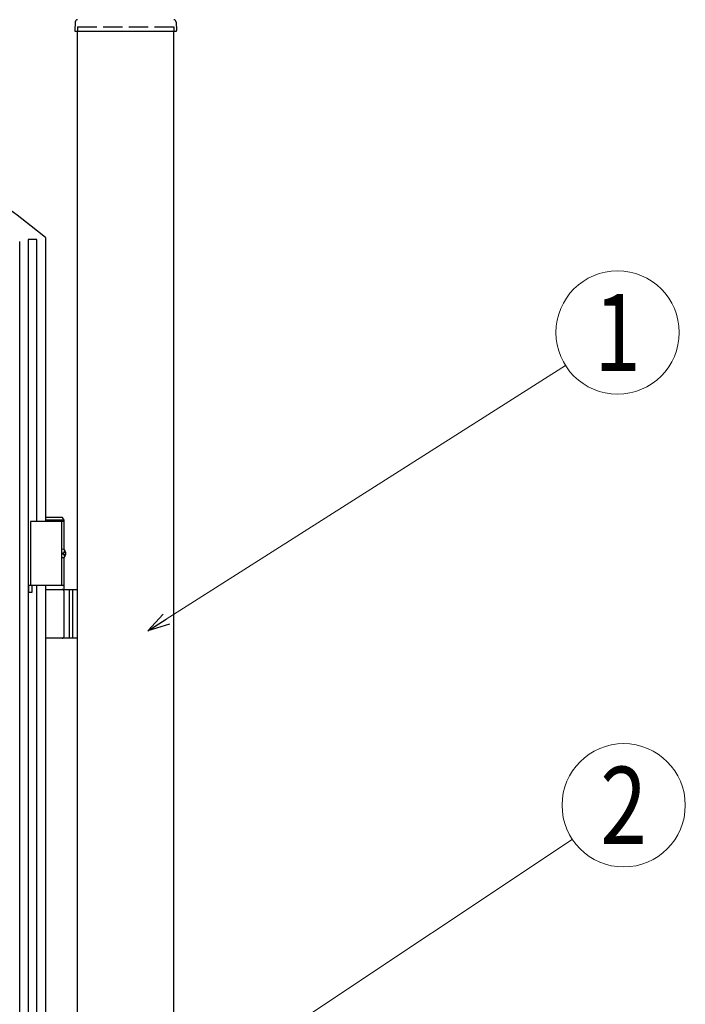
# Model space of a CAD drawing. Units: millimetres. Extents: x 0 to 8410, y 0 to 5940.
# Drawn here: x 4983 to 5501, y 3481 to 4248 of the extents above; entities that cross this region are included whole.
import ezdxf
from ezdxf.enums import TextEntityAlignment as Align

# ---------------------------------------------------------------- set-up
doc = ezdxf.new("R2010")
doc.units = ezdxf.units.MM
doc.linetypes.add('YHIDDEN_1', pattern=[4, 3, -1])
doc.layers.add('YKK_A1', color=4, linetype='Continuous', lineweight=30)
doc.layers.add('YKK_D', color=6, linetype='Continuous', lineweight=13)
doc.styles.add('text-b', font='extslim2.shx', dxfattribs={"width": 0.8, "bigfont": 'extfont2.shx'})

msp = doc.modelspace()

# ---------------------------------------------------------------- linework, layer by layer
at = {"layer": 'YKK_A1'}
for p, q in [((5026.27, 4246.02), (5025.92, 4239.36)), ((5104.77, 4246.02), (5105.12, 4239.36)), ((5026.42, 4238.83), (5104.62, 4238.83)), ((5028.02, 2942.33), (5028.02, 4238.83)), ((5103.02, 2942.33), (5103.02, 4238.83)), ((5017.52, 3857.33), (4991.52, 3857.33)), ((4991.52, 3857.33), (4991.52, 3807.33)), ((5016.37, 3860.33), (5003.02, 3860.33)), ((5017.52, 3858.33), (5003.02, 3858.33)), ((5015.52, 3857.33), (5015.52, 3807.33)), ((5017.52, 3858.33), (5016.37, 3860.33)), ((5017.52, 3835.3), (5017.52, 3858.33)), ((5016.56, 3832.75), (5017.15, 3832.75)), ((5017.58, 3834.43), (5018.17, 3834.43)), ((5016.56, 3831.91), (5017.15, 3831.91)), ((5017.52, 3804.33), (5017.52, 3829.36)), ((5017.58, 3830.23), (5018.17, 3830.23)), ((5017.52, 3807.33), (4991.52, 3807.33)), ((5003.02, 3804.33), (5028.02, 3804.33)), ((5017.52, 3767.83), (5017.52, 3802.83)), ((5021.52, 3804.33), (5021.52, 3766.33)), ((5024.02, 3804.33), (5024.02, 3766.33)), ((5028.02, 3766.33), (5003.02, 3766.33))]:
    msp.add_line(p, q, dxfattribs=at)
at = {"layer": 'YKK_A1', "linetype": 'YHIDDEN_1', "ltscale": 5}
for p, q in [((5028.02, 4242.33), (5103.02, 4242.33)), ((5028.02, 4242.33), (5028.02, 4238.83)), ((5103.02, 4242.33), (5103.02, 4238.83))]:
    msp.add_line(p, q, dxfattribs=at)
at = {"layer": 'YKK_A1', "linetype": 'Continuous', "ltscale": 0.5}
for p, q in [((5003.02, 4078.33), (5003.02, 3857.33)), ((4983.02, 3037.61), (4983.02, 4075.21)), ((4996.27, 4076.65), (4989.67, 4076.76)), ((4989.67, 4076.76), (4989.67, 3022.35)), ((4996.27, 3857.33), (4996.27, 4076.65)), ((4989.81, 3807.33), (4989.81, 3802.33)), ((4992.81, 3807.33), (4989.81, 3807.33)), ((4989.81, 3802.33), (4992.81, 3802.33)), ((4992.81, 3802.33), (4992.81, 3807.33)), ((4996.27, 3147.33), (4996.27, 3807.33)), ((5003.02, 3807.33), (5003.02, 3147.33))]:
    msp.add_line(p, q, dxfattribs=at)
at = {"layer": 'YKK_A1'}
for centre, radius, start, end in [((5028.27, 4245.91), 2, 99.0011, 177), ((5102.77, 4245.91), 2, 3, 80.9989), ((5026.42, 4239.33), 0.5, 177, 270), ((5104.62, 4239.33), 0.5, 270, 3), ((5016.02, 3802.83), 1.5, 0, 90), ((5016.02, 3767.83), 1.5, 270, 0)]:
    msp.add_arc(centre, radius, start, end, dxfattribs=at)
at = {"layer": 'YKK_A1', "linetype": 'Continuous', "ltscale": 0.5}
msp.add_arc((4603.02, 3594.77), 627.56, 50.4025, 129.5975, dxfattribs=at)
at = {"layer": 'YKK_A1', "extrusion": (0, 0, -1)}
for centre, major_axis, start_param, end_param in [((5016.21, 3832.33), (0, -3.5), 2.857754, 6.567024), ((5010.2, 3832.33), (0, 9), 1.524113, 1.61748), ((5011.39, 3832.33), (0, 9), 1.335292, 1.430335), ((5011.98, 3832.33), (0, 9), 1.335292, 1.430335), ((5011.39, 3832.33), (0, 9), 1.711258, 1.806301), ((5011.98, 3832.33), (0, 9), 1.711258, 1.806301)]:
    msp.add_ellipse(centre, major_axis=major_axis, ratio=0.707107, start_param=start_param, end_param=end_param, dxfattribs=at)
at = {"layer": 'YKK_A1'}
for points in [[(5017.15, 3832.75), (5017.27, 3832.77), (5017.38, 3832.81), (5017.48, 3832.89), (5017.56, 3833), (5017.63, 3833.12), (5017.67, 3833.27), (5017.7, 3833.43), (5017.69, 3833.59)], [(5018.29, 3833.59), (5018.31, 3833.43), (5018.36, 3833.27), (5018.42, 3833.12), (5018.5, 3833), (5018.6, 3832.89), (5018.66, 3832.84)], [(5017.69, 3831.07), (5017.7, 3831.23), (5017.67, 3831.39), (5017.63, 3831.54), (5017.56, 3831.66), (5017.48, 3831.77), (5017.38, 3831.85), (5017.27, 3831.89), (5017.15, 3831.91)], [(5018.66, 3831.82), (5018.6, 3831.77), (5018.5, 3831.66), (5018.42, 3831.54), (5018.36, 3831.39), (5018.31, 3831.23), (5018.29, 3831.07)]]:
    msp.add_spline(points, degree=3, dxfattribs=at)
at = {"layer": 'YKK_D'}
for p, q in [((5097.1, 3781.19), (5407.99, 3978.63)), ((4880.67, 3255.41), (5413.3, 3609.71))]:
    msp.add_line(p, q, dxfattribs=at)
at = {"layer": 'YKK_D', "linetype": 'ByBlock', "lineweight": -2}
for p, q in [((5082.75, 3772.08), (5094.66, 3785.04)), ((5082.75, 3772.08), (5097.1, 3781.19)), ((5099.54, 3777.35), (5082.75, 3772.08))]:
    msp.add_line(p, q, dxfattribs=at)
at = {"layer": 'YKK_D'}
for centre in [(5448.51, 4004.36), (5453.27, 3636.29)]:
    msp.add_circle(centre, 48, dxfattribs=at)

# ---------------------------------------------------------------- texts
at = {"layer": 'YKK_D', "style": 'text-b', "width": 0.8}
for s, p in [('1', (5448.51, 4004.36)), ('2', (5453.27, 3636.29))]:
    msp.add_text(s, height=60, dxfattribs=at).set_placement(p, align=Align.MIDDLE_CENTER)

doc.saveas('drawing.dxf')
